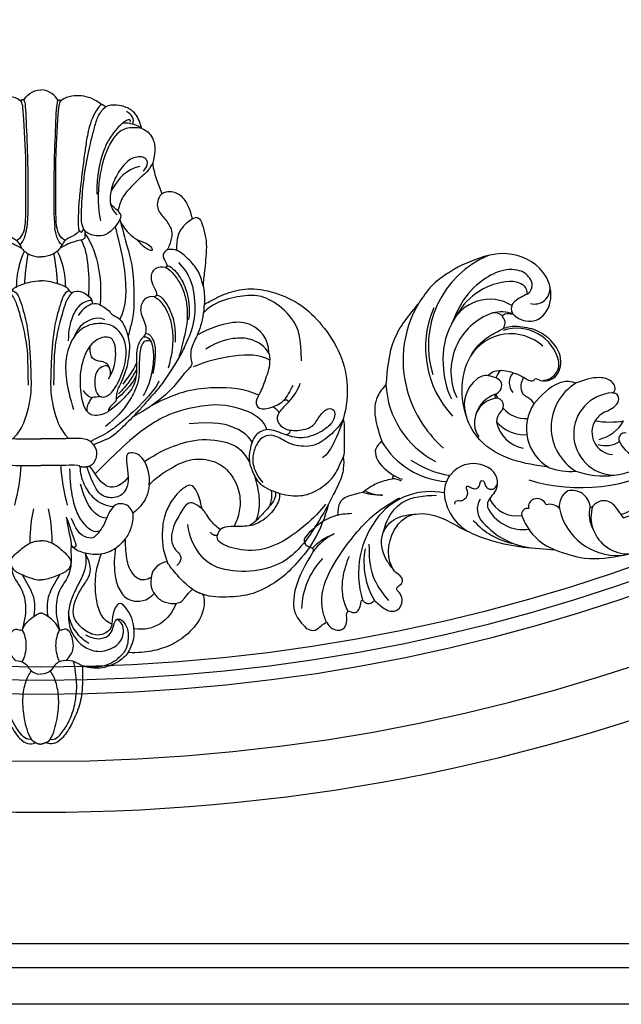
# Model space of a CAD drawing. Units: millimetres. Extents: x 40504 to 43024, y -296 to 298.
# Drawn here: x 42022 to 42033, y -149 to -131 of the extents above; entities that cross this region are included whole.
import ezdxf
from ezdxf.xclip import XClip

# ---------------------------------------------------------------- set-up
doc = ezdxf.new("R2010")
doc.units = ezdxf.units.MM
doc.header["$XCLIPFRAME"] = 2
doc.linetypes.add('HIDDEN', pattern=[9.525, 6.35, -3.175])
doc.layers.add('H&K Decorate', color=8, linetype='Continuous', lineweight=9)
for name, color, linetype in [('H-06.木作(細線)', 8, 'Continuous'), ('H-07.木作(中線)', 6, 'Continuous'), ('H-08.木作(細線)', 8, 'Continuous')]:
    doc.layers.add(name, color=color, linetype=linetype)

# ---------------------------------------------------------------- blocks, each defined once
blk = doc.blocks.new('SE-21003L-d')
at = {"layer": 'H-08.木作(細線)'}
for centre, radius, start, end in [((-34.79, 25.92), 8.73, 47.9571, 73.1646), ((-36.87, 23.19), 10.42, 66.4946, 108.3189), ((-2.39, 21.22), 12.52, 112.7737, 173.1266), ((1.98, 17.31), 15.34, 79.3073, 129.8006), ((-6.12, 23.48), 11.24, 140.6881, 196.0595), ((4.18, 16.38), 13.87, 86.8364, 153.0046), ((4.4, 16.51), 13.44, 42.7668, 127.2445), ((2.55, 16.42), 16.39, 129.3182, 158.7598), ((-28.62, 15.65), 12.5, 70.986, 127.1642), ((-27.67, 17.55), 10.3, 100.0094, 140.8516), ((-27.56, 18.8), 9.17, 8.3792, 70.8145), ((-21.12, 26.58), 2.18, 349.653, 24.4064), ((-13.86, 26.65), 4.84, 170.2513, 184.9765), ((2.27, 17.27), 9.99, 82.1465, 114.8998), ((3.24, 21.4), 5.79, 348.5515, 86.0904), ((-2.12, 22.68), 14.08, 166.4673, 190.0692), ((2.2, 15.63), 11.47, 111.1201, 135.7214), ((3.72, 18.07), 8.95, 23.6907, 80.9406), ((0.45, 16.99), 8.53, 39.3563, 135.064), ((-0.93, 16.79), 6.54, 338.0058, 78.1961), ((-4.61, 17.45), 4.52, 58.4779, 127.9678), ((5.73, 21.63), 1.53, 337.2482, 30.3346), ((2.81, 19.63), 5.06, 0.9054, 33.2235), ((8.93, 20.43), 3.23, 349.7688, 22.5556), ((-17.1, 16.35), 4.03, 341.8065, 110.0367), ((-3.33, 19.47), 2.13, 13.9729, 59.424), ((-15.68, 13.99), 6.76, 114.5436, 171.6205), ((-6.84, 16.34), 3.41, 26.7548, 144.8006), ((-6.62, 15.53), 4.23, 38.6577, 92.922), ((0.66, 16.5), 5.92, 303.377, 38.2334), ((2.28, 17.33), 4.36, 15.9049, 41.7806), ((8.91, 18.98), 1.27, 56.9845, 144.8663), ((5.75, 13.84), 7.3, 42.8763, 58.1639), ((10.81, 20.1), 1.32, 282.7318, 349.3306), ((12.01, 19.9), 1.42, 230.5427, 322.2347), ((-4.75, 17.53), 1.01, 238.6165, 19.9114), ((-3.47, 17.88), 0.327, 63.548, 180.9401), ((-1.13, 15.36), 3.51, 127.7826, 138.2701), ((-1.13, 15.36), 3.51, 71.3485, 91.063), ((12.19, 18.12), 2.14, 184.3357, 295.807), ((-4.44, 12.81), 4.59, 121.1942, 189.5848), ((-2.57, 14.25), 4.92, 149.6522, 204.4483), ((-6.15, 14.71), 2.14, 66.0482, 108.2082), ((-1.32, 14.5), 3.96, 149.4246, 204.1823), ((-0.49, 15.07), 1.99, 66.3869, 152.11), ((-12.05, 10.33), 9.82, 151.1306, 189.7973), ((-18.1, 12.64), 2.61, 78.7124, 155.4294), ((-15.42, 15.84), 2.27, 253.3627, 340.8241), ((-10.94, 8.65), 10.8, 151.9995, 193.6367), ((-14.22, 10.05), 5.59, 141.2239, 207.1921), ((-17.54, 12.77), 1.3, 69.5493, 142.959), ((-14.25, 11.11), 4.04, 134.619, 210.6223), ((-17.98, 9.34), 4.73, 66.2013, 79.0704), ((-4.18, 6.76), 6.16, 76.4403, 169.7861), ((2.81, 13.49), 2.22, 202.5716, 299.757), ((12.19, 11.36), 25.05, 183.5639, 229.6421), ((-2.51, 2.78), 7.08, 51.712, 168.9023), ((-12.96, 3.08), 7.63, 128.5533, 179.5441), ((-17.29, 8.38), 0.794, 7.1386, 122.733), ((-15.9, 7.58), 1.08, 40.8961, 124.0226), ((-16.13, 7.4), 1.38, 313.2366, 40.1161), ((-2.22, 7.62), 8.03, 178.351, 205.6627), ((-16.59, 5.36), 1.74, 330.8749, 36.3996), ((-2.81, 0.87), 5.67, 23.6305, 198.9446), ((-10.63, -2.44), 8.25, 122.5741, 202.9948), ((-13.92, 2.28), 2.51, 52.1582, 117.2443), ((-14.49, 2.89), 2.52, 297.785, 33.012), ((2.27, 4.35), 11.72, 181.0063, 233.0227), ((-2.62, 1.03), 3.07, 78.7066, 195.301), ((9, 5.95), 11.19, 189.863, 209.9176), ((-2.62, 1.03), 3.07, 41.2315, 78.7066), ((-1.53, 2.67), 3.42, 181.9506, 233.4051), ((0.05, 5.44), 5.12, 212.7998, 261.5726), ((-12.94, -3.45), 4.13, 95.1746, 140.8657), ((-13.05, -4.4), 4.72, 91.4601, 131.0366), ((-13.2, 0.51), 0.192, 127.0038, 274.5624), ((-13.78, -1.53), 1.94, 334.0246, 72.2257), ((-2.97, -0.61), 0.798, 5.2413, 138.1262), ((-12.94, -4.74), 5.05, 129.4557, 202.7774), ((0.35, -3.66), 5.31, 137.5454, 194.7757), ((-38.31, 13.55), 30.73, 324.6414, 328.7643)]:
    blk.add_arc(centre, radius, start, end, dxfattribs=at)
for points in [[(-29.34, 35.35), (-31.52, 35.82), (-31.84, 34.67), (-31.84, 34.56), (-32.07, 34.36), (-32.26, 34.28)], [(-26.38, 32.83), (-27.48, 34.08), (-29.34, 35.35)], [(-32.26, 34.28), (-38, 34.78), (-41.12, 33.61), (-42.49, 31.53)], [(-31.77, 34.5), (-30.33, 33.69), (-28.94, 32.4)], [(4.83, 32.38), (-1.05, 33.84), (-7.24, 32.77)], [(-22.27, 30.65), (-24.81, 33.16), (-26.38, 32.83)], [(-26.38, 32.83), (-25.99, 32.21), (-25.48, 31.09)], [(-7.24, 32.77), (-9.16, 33.29), (-14.81, 30.6)], [(-42.49, 31.53), (-42.3, 30.3), (-41.39, 29.72), (-40.75, 29.21)], [(-40.75, 29.21), (-39.46, 30.23), (-29.78, 30.23), (-23.34, 27.34), (-21.21, 25.66)], [(11.78, 28.62), (7.66, 31.52), (4.83, 32.38)], [(-19.14, 27.48), (-20.46, 29.29), (-22.27, 30.65)], [(-21.7, 27.99), (-22.15, 29.5), (-22.27, 30.65)], [(-21.98, 30.37), (-21.93, 28.93), (-21.7, 27.99)], [(-14.81, 30.6), (-16.02, 31.06), (-17.14, 30.52), (-18.63, 27.47)], [(-40.75, 29.21), (-41.28, 28.21), (-40.87, 26.82), (-39.51, 26.67), (-38.86, 26.96), (-38.37, 26.96), (-38.25, 26.85), (-38.25, 26.52), (-38.04, 25.86), (-36.48, 25.71), (-36.27, 25.71), (-36.17, 25.61)], [(7.87, 19.71), (7.57, 18.74), (8.41, 16.18), (11.67, 15.56), (14.7, 17.82), (15.38, 23.28), (11.78, 28.62)], [(-35.01, 22.18), (-32.58, 25.36), (-28.66, 27.37)], [(-18.63, 27.47), (-18.9, 27.53), (-19.14, 27.48)], [(13.13, 19.03), (13.63, 19.87), (13.26, 22.62), (11.21, 24.91), (7.36, 26.74), (3.64, 27.17)], [(-30.77, 23.06), (-29.8, 24.47), (-26.62, 26.12), (-24.06, 25.12), (-22.56, 22.8)], [(-26.52, 26.12), (-25.24, 26.2), (-21.7, 25.09), (-19.13, 21)], [(-36.17, 25.61), (-36.37, 25.12), (-36.28, 24.53), (-35.66, 24.05)], [(-35.66, 24.05), (-36.23, 22.43), (-36.23, 21.25), (-35.46, 20.46), (-33.99, 20.67), (-33.37, 21.41), (-33.11, 21.74), (-32.89, 21.74), (-32.33, 21.39), (-31.7, 21.39), (-31.03, 22.6), (-30.48, 23.42), (-24.94, 24.66), (-23.28, 23.75), (-21.91, 20.74), (-22.21, 16.36), (-22.4, 11.62), (-20.6, 3.14)], [(-10.24, 7.86), (-10.96, 12.86), (-9.95, 18.03), (-4.54, 22.6), (0.5, 23.17), (3.78, 21.79), (5.53, 20.24)], [(5.53, 20.24), (6.54, 20.38), (7.14, 21.04)], [(7.14, 21.04), (7.51, 20.69), (7.87, 19.71)], [(-3.32, 18.17), (-2.59, 17.73), (-1.61, 17.92), (-1.27, 19.98)], [(-19.4, 18.19), (-19.14, 18.29), (-18.9, 18.13), (-18.78, 17.82), (-18.3, 17.2), (-17.15, 17.2), (-16.73, 17.52), (-16.62, 17.52), (-16.48, 17.37), (-16.51, 17.12), (-16.36, 16.15), (-15.78, 15.92), (-15.19, 15.92), (-15.1, 15.81), (-15.17, 15.51), (-15.6, 15.12), (-15.85, 14.47), (-15.62, 13.95), (-14.92, 13.72)], [(0.64, 13.71), (0.64, 12.73), (1.49, 11.44), (4.02, 11.28), (6.23, 13.55), (6.84, 15.93), (6.47, 18.53)], [(-2.74, 12.75), (-2.52, 12.99), (-2.16, 14.15), (-2, 14.53), (-0.87, 15.3), (0.23, 15.3)], [(0.23, 15.3), (0.07, 14.57), (0.25, 13.93), (0.64, 13.71)], [(1.88, 8.34), (1.88, 8.86), (1.13, 10.47), (-2.74, 12.75)], [(2.38, 3.14), (2.56, 3), (3.31, 3.1), (3.82, 3.8), (3.75, 5.49), (1.88, 8.34)], [(-20.6, 3.14), (-20.26, -1.08), (-18.01, -6.02), (-16.09, -8.74), (-11.74, -12.13)], [(-0.32, 3.05), (0.38, 2.45), (1.33, 1.97), (2.06, 2.11), (2.43, 2.58), (2.38, 3.14)]]:
    blk.add_spline(points, degree=3, dxfattribs=at)
for points, knots in [([(-38.32, 26.93), (-38.09, 27.17), (-35.99, 29.32), (-32.75, 29.46), (-31.13, 29.38)], [0.315097, 0.315097, 0.315097, 0.315097, 1.315402, 9.293359, 9.293359, 9.293359, 9.293359]), ([(-1.27, 19.98), (-1.24, 20), (-1.22, 20.01), (-1.2, 20.03), (-1.11, 19.98), (-0.74, 19.76), (-0.12, 19.11), (0.33, 17.75), (0.32, 16.43), (0.24, 15.55), (0.22, 15.31)], [-0.11227, -0.11227, -0.11227, -0.11227, 0, 0, 0, 0.308135, 1.299014, 2.598527, 4.496438, 5.234097, 5.234097, 5.234097, 5.234097]), ([(-13.24, -4.23), (-12.78, -4.78), (-11.64, -6.11), (-9.77, -7.42), (-8.17, -7.49), (-7.33, -7.17), (-7.37, -6.14), (-8.48, -5.81), (-9.73, -5.97), (-11.46, -5.42), (-12.39, -4.39), (-12.91, -3.76)], [0, 0, 0, 0, 2.170352, 5.316067, 6.314239, 7.023787, 7.632398, 8.854027, 9.835125, 11.539987, 13.958208, 13.958208, 13.958208, 13.958208])]:
    blk.add_open_spline(points, degree=3, knots=knots, dxfattribs=at)
blk = doc.blocks.new('SE-21092')
at = {"layer": 'H-08.木作(細線)'}
for points, degree in [([(-8.34, 43.98), (-7.31, 44.83), (-5.62, 45.3), (-3.81, 45.22), (-2.79, 44.53)], 3), ([(-2.34, 44.59), (-2, 45.18), (-1.24, 45.95), (0, 46.03)], 3), ([(2.34, 44.59), (2, 45.18), (1.24, 45.95), (0, 46.03)], 3), ([(8.34, 43.98), (7.31, 44.83), (5.62, 45.3), (3.81, 45.22), (2.79, 44.53)], 3), ([(-13.89, 40.67), (-13.68, 41.44), (-13.09, 42.9), (-11.72, 43.67), (-10.5, 43.96), (-9.34, 43.9), (-8.93, 43.65)], 3), ([(-8.93, 43.65), (-8.67, 43.9), (-8.34, 43.98)], 2), ([(-8.93, 43.65), (-8.53, 43.39), (-7.77, 42.44), (-7.34, 40.81), (-6.92, 39.25), (-6.06, 35.62), (-5.6, 31.16), (-5.53, 28.6), (-5.53, 27.28), (-6.06, 26.62)], 3), ([(-8.34, 43.98), (-7.89, 43.72), (-6.73, 41.72), (-6.25, 38.89), (-6.03, 37.39), (-5.67, 34.68), (-5.39, 32.07), (-5.14, 29.65), (-5.14, 27.46), (-5.14, 26.68), (-5.63, 26.19), (-5.89, 26.85)], 3), ([(-3.35, 25.28), (-2.47, 25.79), (-2.06, 27.32), (-2.06, 30.43), (-2.06, 34.74), (-2.06, 37.06), (-2.3, 41.13), (-2.45, 43.75), (-2.64, 44.46), (-2.79, 44.53), (-2.79, 44.53)], 3), ([(-2.34, 44.59), (-2.58, 44.66), (-2.79, 44.53)], 2), ([(-2.34, 44.59), (-2.15, 44.4), (-2.05, 42.13), (-1.79, 35.83), (-1.79, 32.34), (-1.74, 28.82), (-1.94, 27.01)], 3), ([(2.34, 44.59), (2.15, 44.4), (2.05, 42.13), (1.79, 35.83), (1.79, 32.34), (1.74, 28.82), (1.94, 27.01)], 3), ([(3.35, 25.28), (2.47, 25.79), (2.06, 27.32), (2.06, 30.43), (2.06, 34.74), (2.06, 37.06), (2.3, 41.13), (2.45, 43.75), (2.64, 44.46), (2.79, 44.53), (2.79, 44.53)], 3), ([(2.34, 44.59), (2.58, 44.66), (2.79, 44.53)], 2), ([(-12.56, 41.3), (-13, 41.96), (-12.5, 42.61), (-11.77, 43.03)], 3), ([(-13.89, 40.67), (-14.55, 40.49), (-15.46, 39.52), (-15.9, 37.86), (-15.39, 35.93)], 3), ([(-13.89, 40.67), (-13.38, 41.18), (-12.13, 41.51), (-11.2, 41.4)], 3), ([(-13.89, 40.67), (-13.2, 40.85), (-11.51, 40.85), (-10.29, 39.85), (-9.24, 38.23), (-8.05, 34.99), (-7.72, 30.61), (-8.18, 27.98)], 3), ([(-12.27, 41.58), (-12.48, 41.95), (-11.76, 41.95), (-10.65, 40.91), (-9.78, 39.86), (-8.96, 38.52), (-8.35, 36.89), (-7.73, 34.59), (-7.69, 31.67)], 3), ([(-14.11, 34.81), (-14.84, 35.68), (-14.66, 36.89), (-12.67, 36.85), (-11.19, 35.63), (-9.83, 33.27), (-9.45, 31.15), (-9.52, 29.83), (-10.46, 28.81)], 3), ([(-15.39, 35.93), (-15.39, 35.26), (-15.78, 33.82), (-16.64, 31.72)], 3), ([(-13.6, 35.48), (-11.7, 34.97), (-10.79, 34.06), (-9.64, 32.07)], 3), ([(-20.86, 28.26), (-20.52, 29.54), (-19.84, 31.02), (-18.76, 31.87), (-17.38, 32.14), (-16.64, 31.72)], 3), ([(-10.88, 28.14), (-11.12, 28.56), (-10.92, 29.17), (-10.38, 29.48), (-9.68, 30.22), (-9.55, 30.44)], 3), ([(-20.86, 28.26), (-21.1, 28.4), (-21.72, 28.66), (-22.19, 27.59), (-22.64, 25.9), (-22.81, 24.52), (-22.64, 22.46), (-22.53, 21.2), (-22.32, 19.65), (-22.32, 19.05)], 3), ([(-20.86, 28.26), (-20.19, 27.88), (-19.11, 26.8), (-18.65, 25.67), (-18.65, 23.93)], 3), ([(-10.88, 28.14), (-11.04, 27.55), (-12.13, 26.15), (-13.31, 25.27), (-14.94, 24.84), (-15.58, 23.74), (-14.67, 23.98), (-13.75, 24.75), (-13.31, 25.38)], 3), ([(-10.9, 28.07), (-11.34, 26.43), (-12.11, 23.55), (-12.78, 21.06), (-12.78, 16.32), (-12.78, 15.01), (-11.99, 12.09)], 3), ([(-10.88, 14.44), (-11.84, 16.11), (-11.84, 21.25), (-10.61, 25.83), (-10.24, 27.23)], 3), ([(-10.88, 28.14), (-10.22, 27.1), (-9.22, 26.11), (-7.96, 25.77), (-6.52, 26.15), (-6.06, 26.62)], 3), ([(-6.07, 26.23), (-7.19, 24.64), (-8.03, 21.59), (-8.31, 18.88), (-8.15, 16.43)], 3), ([(-5.28, 26.66), (-5.16, 26.44), (-4.63, 25.91), (-3.53, 25.61), (-2.98, 24.88), (-2.64, 24.24)], 3), ([(-2.9, 24.7), (-2.31, 25.13), (-2.05, 26.11), (-1.94, 27.01)], 3), ([(2.9, 24.7), (2.31, 25.13), (2.05, 26.11), (1.94, 27.01)], 3), ([(5.28, 26.66), (5.16, 26.44), (4.63, 25.91), (3.53, 25.61), (2.98, 24.88), (2.64, 24.24)], 3), ([(-5.55, 25.35), (-6.55, 23.62), (-6.7, 20.02), (-6.55, 17.65)], 3), ([(-22.32, 19.05), (-22.08, 19.94), (-21.76, 21.13), (-20.28, 22.82), (-18.77, 24.06), (-17.52, 24.12), (-16.96, 23.81), (-16.65, 22.87), (-17.31, 22.24), (-17.35, 21.77)], 3), ([(-2.25, 23.82), (-2.48, 23.44), (-3.01, 22.01), (-3.37, 20.11), (-3.37, 18.92)], 3), ([(-1.77, 23.48), (-2.11, 21.65), (-2.26, 19.35)], 2), ([(1.77, 23.48), (2.11, 21.65), (2.26, 19.35)], 2), ([(2.25, 23.82), (2.48, 23.44), (3.01, 22.01), (3.37, 20.11), (3.37, 18.92)], 3), ([(-17.35, 21.77), (-17.5, 21.89), (-18.17, 21.5), (-19.03, 20.41), (-20.08, 18.73), (-20.54, 15.97), (-20.31, 14.44)], 3), ([(-17.35, 21.77), (-17.31, 21.62), (-17.1, 21.56)], 2), ([(-17.1, 21.56), (-16.04, 21.76), (-15.16, 20.95), (-15.08, 19.93), (-15.64, 18.68), (-15.96, 18.04), (-15.88, 17.79)], 3), ([(-17.1, 21.56), (-17.28, 21.56), (-17.66, 21.34), (-18.75, 20.12), (-19.69, 18.37), (-20.16, 16.3), (-20.16, 13.69), (-19.57, 11.5), (-18.98, 9.18)], 3), ([(-22.32, 19.05), (-22.44, 18.58), (-22.58, 17.4), (-22.44, 16.49)], 3), ([(-3.93, 18.37), (-3.82, 18.79), (-2.51, 19.3), (-1.07, 19.72), (0, 19.76)], 3), ([(3.93, 18.37), (3.82, 18.79), (2.51, 19.3), (1.07, 19.72), (0, 19.76)], 3), ([(-22.44, 16.49), (-22.76, 16.67), (-24.23, 17.52), (-26.87, 18.56), (-29.97, 18.82), (-34.4, 17.42), (-37.14, 15.45), (-40.2, 11.89), (-42.17, 7.43), (-42.17, 2.98), (-41.79, 1.56), (-41.56, 0.72)], 3), ([(-35.84, 8.76), (-35.84, 12.64), (-34.37, 15.18), (-31.15, 17.54), (-28.9, 17.86), (-25.92, 17.42), (-23.52, 16.53), (-22.36, 15.36)], 3), ([(-15.88, 17.8), (-16.31, 17.8), (-16.97, 17.13), (-18.13, 15.14), (-18.5, 13.31), (-18.45, 11.32)], 3), ([(-15.88, 17.79), (-15.82, 17.62), (-15.6, 17.54)], 2), ([(-15.6, 17.54), (-15.07, 17.63), (-14.41, 17.41), (-13.91, 16.81), (-13.7, 16.02), (-13.7, 15.04), (-14.58, 13.58), (-14.39, 12.57)], 3), ([(-4.3, 18.13), (-4.5, 18.25), (-5.17, 18.43), (-6.27, 17.98), (-6.93, 17.31), (-6.99, 17.05)], 3), ([(-3.93, 18.37), (-4.02, 18.2), (-4.3, 18.13)], 2), ([(-4.3, 18.13), (-3.89, 17.72), (-3.36, 16.79), (-2.85, 14.89), (-2.03, 11.83), (-1.76, 9.23), (-1.76, 5.38)], 3), ([(-3.93, 18.37), (-3.38, 18.37), (-2.74, 16.97), (-1.84, 13.51), (-1.58, 11.04), (-1.41, 8.53), (-1.29, 4.84), (-1.58, 2.68), (-2.49, -0.63), (-3.8, -1.94)], 3), ([(3.93, 18.37), (3.38, 18.37), (2.74, 16.97), (1.84, 13.51), (1.58, 11.04), (1.41, 8.53), (1.29, 4.84), (1.58, 2.68), (2.49, -0.63), (3.8, -1.94)], 3), ([(4.3, 18.13), (3.89, 17.72), (3.36, 16.79), (2.85, 14.89), (2.03, 11.83), (1.76, 9.23), (1.76, 5.38)], 3), ([(-22.44, 16.49), (-22.44, 15.49), (-21.9, 12.81), (-20.79, 10.97), (-20.54, 9.71), (-20.65, 8.82), (-20.91, 8.1), (-19.74, 7.17), (-18.36, 5.13), (-16.46, 3.46), (-14.6, 2.08), (-12.72, 1.11)], 3), ([(-15.6, 17.54), (-15.98, 17.43), (-16.67, 16.69), (-17.42, 15.56), (-17.97, 14), (-18.26, 11.66), (-17.97, 9.45), (-17.52, 7.75)], 3), ([(-7.14, 16.59), (-7.52, 16.69), (-7.92, 16.58), (-9.28, 15.8), (-9.53, 15.38), (-9.79, 15.11), (-10.6, 14.64), (-11.01, 14.41), (-11.72, 13.18), (-12.25, 11.18), (-12.14, 9.91), (-11.82, 7.37), (-10.94, 5.56)], 3), ([(-6.99, 17.05), (-7.03, 16.81), (-7.14, 16.59)], 2), ([(-7.14, 16.59), (-6.61, 16.45), (-5.69, 15.92), (-5.15, 14.99)], 3), ([(-6.99, 17.05), (-6.31, 17.05), (-5.13, 16.37), (-4.28, 14.89), (-3.77, 12.99), (-3.77, 11.49)], 3), ([(-8.82, 14.39), (-7.69, 14.98), (-5.38, 14.31), (-4.58, 12.06)], 3), ([(-31.36, 9.8), (-31.3, 11.96), (-28.81, 14.13), (-26.33, 14.13), (-23.34, 13.33), (-21.51, 12.27)], 3), ([(-9.47, 7.61), (-9.35, 8.31), (-7.62, 7.85), (-7.3, 5.8), (-7.67, 3.83), (-8.95, 3.6), (-10.21, 4.79), (-11.56, 7.7), (-11.91, 10.75), (-10.98, 12.75), (-9.62, 13.83), (-7.38, 14), (-4.92, 13.03), (-3.1, 9.49), (-3.45, 5.24), (-4.51, 2.06)], 3), ([(-14.39, 12.57), (-14.9, 12.43), (-15.52, 11.87), (-15.95, 9.88), (-15.4, 7.01)], 3), ([(-14.39, 12.57), (-14.31, 12.26), (-14.11, 12.06)], 2), ([(-31.37, 9.76), (-30.76, 10.81), (-29.06, 11.79), (-27.03, 11.98), (-24.58, 11.54), (-22.68, 10.33)], 3), ([(-14.11, 12.06), (-14.61, 12.06), (-15.02, 11.65), (-15.39, 10.97), (-15.56, 9.09), (-15.2, 6.51), (-14.61, 4.85), (-14.08, 3.93)], 3), ([(-15.12, 11.43), (-14.19, 11.73), (-13.65, 10.61), (-13.5, 8.64), (-13.57, 6.38), (-13.04, 4.73), (-11.82, 2.61), (-10.51, 1.05), (-8.9, -0.3)], 3), ([(-14.11, 12.06), (-13.73, 11.68), (-13.12, 10.63), (-13.12, 8.9), (-13.2, 7.23), (-13.08, 6.57)], 3), ([(-9.47, 7.61), (-9.32, 8.48), (-8.02, 8.67), (-6.94, 8.93), (-6.72, 10.08), (-6.82, 10.87)], 3), ([(-31.36, 9.8), (-31.61, 8.62), (-31.14, 6.86), (-30.22, 4.38), (-29.43, 3.19), (-29.82, 1.99), (-31.75, 2.24), (-32.99, 2.91), (-33.34, 3.26)], 3), ([(-31.47, 8.85), (-30.11, 9.64), (-26.67, 9.64), (-22.68, 8.65), (-20.93, 7.9)], 3), ([(-13.15, 8.45), (-12.79, 7.49), (-11.71, 6.14), (-11.26, 5.53)], 3), ([(-13.16, 7.56), (-12.85, 7.01), (-12.22, 5.93), (-11.26, 4.75), (-10.68, 4.21)], 3), ([(-9.47, 7.61), (-9.58, 7.06), (-9.51, 6.62)], 2), ([(-34.07, 3.07), (-34.82, 3.83), (-35.43, 4.89), (-35.64, 5.66)], 3), ([(-16.23, 5.95), (-15.97, 5.1), (-13.26, 2.15), (-10.63, -0.09), (-9.44, -0.98), (-8.2, -1.69), (-7.13, -2.11), (-6.88, -2.41)], 3), ([(-13.08, 6.57), (-12.91, 5.4), (-12.08, 4.28), (-10.51, 2.63), (-9.25, 1.78)], 3), ([(-13.08, 6.57), (-12.3, 5.22), (-11.3, 4.22), (-10.36, 3.49)], 3), ([(-10.94, 5.56), (-10.55, 4.88), (-10.33, 3.95), (-10.42, 3.22), (-9.81, 2.71), (-9.26, 2.16), (-9.25, 1.78)], 3), ([(-34.63, 5.34), (-34.23, 4.58), (-33.85, 3.78), (-33.34, 3.26)], 3), ([(-29.95, 4.01), (-28.07, 4.93), (-23.99, 5.26), (-19.04, 4.67), (-15.1, 2.5)], 3), ([(-5.84, 4.66), (-6.25, 4.05), (-6.71, 3.8)], 2), ([(-34.07, 3.07), (-33.99, 3.34), (-33.68, 3.42), (-33.34, 3.26)], 3), ([(-31.05, -0.73), (-30.85, 0.84), (-28.01, 2.57), (-23.9, 2.71)], 3), ([(-23.9, 2.71), (-18.92, 2.26), (-14.43, -0.24), (-10.87, -3.4), (-8.6, -5.67), (-7.46, -6.81)], 3), ([(-32.75, 1.63), (-32.45, 2.13), (-31.88, 2.41)], 2), ([(-41.56, 0.72), (-41.71, 0.24), (-41.71, -0.76), (-41.71, -3.09), (-41.71, -4.07), (-41.59, -4.52)], 3), ([(-41.56, 0.72), (-40.99, -1.03), (-40.52, -2.19), (-39.34, -4.22), (-38.71, -4.59)], 3), ([(-41.56, 0.72), (-41, -0.39), (-39.24, -2.03), (-37.29, -3.2), (-34.25, -2.88), (-32.37, -1.45), (-30.94, -1.45), (-29.88, -2.21), (-29.2, -3.75), (-29.01, -5.37), (-29.68, -7.03), (-30.51, -7.98)], 3), ([(-29.04, -2.45), (-28.38, -1.3), (-26.51, -0.31), (-24.15, 0.41), (-20.38, 0.07)], 3), ([(-34.21, -0.77), (-34.3, -0.98), (-34.22, -1.39), (-33.69, -1.43)], 3), ([(-14.26, -5.1), (-15.95, -3.94), (-18.13, -2.97), (-21.98, -1.74), (-27.09, -2.59), (-28.03, -4.15), (-28.7, -5.18)], 3), ([(-7.29, -2.86), (-6.92, -2.36), (-6.26, -1.91), (-3.77, -1.91), (-3.48, -1.99), (-1.96, -1.99), (0, -1.99)], 3), ([(7.29, -2.86), (6.92, -2.36), (6.26, -1.91), (3.77, -1.91), (3.48, -1.99), (1.96, -1.99), (0, -1.99)], 3), ([(-14.91, -8.31), (-15.08, -6.89), (-14.16, -4.35), (-12.58, -3.8), (-11.55, -3.94), (-11.87, -5.79), (-12.02, -7.25)], 3), ([(-7.29, -2.86), (-7.6, -3.24), (-7.78, -4.12), (-7.44, -5.28), (-6.76, -5.72)], 3), ([(-41.59, -4.52), (-41.67, -4.83), (-41.67, -6.11), (-41.16, -8.02), (-39.97, -10.07), (-39.52, -11.06)], 3), ([(-14.91, -8.31), (-15.61, -7.47), (-18.01, -5.86), (-20.72, -4.56), (-23.94, -4.91), (-26.16, -6.52), (-27.44, -9.35), (-27.44, -11.71), (-27.01, -13.07), (-26.58, -14.04)], 3), ([(-12.02, -7.25), (-12.04, -8), (-11.69, -9.57), (-9.84, -10.27), (-8.07, -9.8), (-7.26, -8.4), (-6.33, -5.85)], 3), ([(-12.02, -7.25), (-11.42, -8.09), (-10.04, -8.8), (-8.75, -8.53), (-7.67, -7.19), (-6.76, -5.72)], 3), ([(-5.38, -5.83), (-5.38, -6.63), (-5.82, -8.26), (-7.15, -10.25), (-8.88, -11.24), (-10.01, -11.28)], 3), ([(-8.1, -14.66), (-7.31, -14.94), (-6.31, -14.18), (-5, -12.45), (-4.39, -10.39), (-4.01, -7.82), (-4.01, -6.09)], 3), ([(-6.76, -5.72), (-6.57, -5.83), (-6.33, -5.85)], 2), ([(-6.33, -5.85), (-5.74, -5.89), (-5.38, -5.83)], 2), ([(-5.38, -5.83), (-5.41, -5.7), (-5.25, -5.56), (-2.39, -5.67), (0, -5.67)], 3), ([(-2.75, -5.64), (-2.76, -7.23), (-3.19, -9.43), (-3.64, -11.12)], 3), ([(5.38, -5.83), (5.41, -5.7), (5.25, -5.56), (2.39, -5.67), (0, -5.67)], 3), ([(2.75, -5.64), (2.76, -7.23), (3.19, -9.43), (3.64, -11.12)], 3), ([(-29.54, -13.29), (-30.09, -12.1), (-30.17, -9.8), (-29.73, -8.22), (-29.48, -7.25)], 3), ([(-32.77, -9.45), (-32.91, -9.91), (-32.59, -11.09), (-30.89, -13.18), (-29.43, -13.78), (-28.96, -13.91)], 3), ([(-32.28, -9.3), (-32.34, -10.09), (-31.59, -11.15), (-30.29, -12.49), (-29.5, -13.44), (-28.59, -13.96)], 3), ([(-31.68, -9.07), (-31.76, -9.56), (-31.69, -10.57), (-31.41, -11.29), (-31.41, -11.29)], 3), ([(-22.2, -11.62), (-21.95, -10.67), (-21.52, -9.07), (-20.78, -8.33), (-20.15, -8.33), (-18.85, -9.33), (-17.59, -11), (-16.85, -13.01), (-16.71, -14.23), (-16.66, -16.59), (-17.01, -17.87), (-17.35, -18.85)], 3), ([(-14.91, -8.31), (-14.77, -9.66), (-14.11, -10.77), (-13.18, -11.87), (-12.66, -12.21)], 3), ([(-9.08, -12.88), (-7.96, -12.8), (-6.72, -11.66), (-5.86, -9.71), (-5.47, -8.24)], 3), ([(-22.2, -11.62), (-21.21, -10.86), (-20.51, -10.64), (-19.76, -11.17), (-18.44, -13.52), (-17.99, -14.71), (-17.88, -16.44), (-18.78, -17.57), (-19.39, -18.15), (-19.18, -18.93), (-18.72, -19.39)], 3), ([(-12.66, -12.21), (-12.33, -11.42), (-11.73, -10.92), (-10.56, -10.79), (-10.01, -11.28)], 3), ([(-39.52, -11.06), (-39.09, -12.65), (-37.73, -16.28), (-34.65, -19.67), (-33.13, -21.19), (-29.62, -23.37), (-26.11, -23.81), (-23.36, -23.78), (-22.25, -23.34)], 3), ([(-39.52, -11.06), (-38.65, -12.56), (-37.22, -15.03), (-35.45, -17.21), (-33.15, -19.28), (-28.89, -20.47), (-23.85, -19.95), (-21.49, -17.67), (-20.46, -15.51), (-20.21, -13.78)], 3), ([(-39.15, -10.96), (-37.67, -12.91), (-32.83, -16.93), (-28.39, -17.58), (-24.91, -16.65), (-24.16, -15.9), (-24.28, -15.25)], 3), ([(-10.01, -11.28), (-9.7, -11.59), (-9.31, -12.27), (-8.79, -13.63), (-8.08, -14.71), (-7.67, -15.24), (-7.02, -15.77), (-5.64, -15.41), (-4.81, -14.4), (-4.22, -12.95)], 3), ([(-1, -11.59), (-1.5, -13.45), (-1.5, -15.42), (-1.5, -16.33)], 3), ([(1, -11.59), (1.5, -13.45), (1.5, -15.42), (1.5, -16.33)], 3), ([(-12.66, -12.21), (-12.69, -13.05), (-12.45, -14.18), (-11.94, -15.37), (-11.59, -15.74)], 3), ([(-3.5, -12.74), (-4.19, -14.62), (-4.6, -15.94), (-4.84, -16.55), (-4.84, -16.8), (-4.52, -16.98)], 3), ([(-3.5, -12.74), (-3.61, -13.72), (-4.01, -15.23), (-4.18, -16.52)], 3), ([(-28.96, -13.91), (-28.1, -14.04), (-27.29, -14.03), (-26.58, -14.04)], 3), ([(-24.68, -14.46), (-24.47, -14.66), (-24.34, -14.89), (-24.28, -15.25)], 3), ([(-24.28, -15.25), (-23.77, -15.41), (-23.27, -14.8)], 2), ([(-15.17, -21.03), (-14.53, -21.43), (-13.44, -21.5), (-12.5, -20.38), (-11.68, -18.81), (-11.68, -16.28), (-11.59, -15.74)], 3), ([(-11.59, -15.74), (-11.06, -16.48), (-9.84, -17.49), (-7.64, -18.08), (-5.51, -17.6), (-4.53, -17.15), (-4.18, -16.52)], 3), ([(-4.18, -18.76), (-3.82, -18.14), (-3.27, -17.59), (-1.64, -16.27), (-0.71, -16.02), (0, -16.02)], 3), ([(4.18, -18.76), (3.82, -18.14), (3.27, -17.59), (1.64, -16.27), (0.71, -16.02), (0, -16.02)], 3), ([(-10.28, -17.04), (-10.06, -18.09), (-10.06, -20.87), (-10.78, -22.91), (-12.15, -24.56), (-14.62, -24.34), (-15.59, -23.26)], 3), ([(-4.18, -16.52), (-4.09, -17.29), (-4.18, -18.14), (-4.18, -18.76)], 3), ([(-20.84, -22.67), (-19.56, -21.72), (-18.18, -20), (-17.56, -19.29), (-17.35, -18.85)], 3), ([(-17.35, -18.85), (-16.52, -18.95), (-15.22, -19.83), (-15.17, -21.03)], 3), ([(-6.09, -17.7), (-6.24, -18.53), (-6.2, -20.01), (-5.22, -21.83), (-4.35, -23.57), (-3.75, -25.39), (-3.8, -27.76), (-4.7, -29.5), (-5.94, -30.69), (-8.08, -31.5), (-10.61, -30.55), (-11.55, -28.92), (-11.34, -27.36), (-10.52, -26.8)], 3), ([(-9.76, -27.46), (-9.74, -28.18), (-8.31, -29.31), (-6.23, -28.62), (-4.69, -27.09), (-4.34, -25.78), (-4.67, -24.22), (-5.57, -22.48), (-6.72, -21.01), (-6.95, -19.62), (-6.47, -18.36), (-6.09, -17.7)], 3), ([(-9.76, -27.46), (-8.98, -27.2), (-8.17, -26.13), (-7.56, -24.18), (-7.41, -21.18), (-7.74, -19.42), (-8.31, -17.84)], 3), ([(-4.18, -18.76), (-4.08, -19.7), (-3.58, -20.26), (-1.71, -21.06), (-0.49, -21.39), (0, -21.39)], 3), ([(-4.18, -18.76), (-4.07, -20.85), (-2.65, -22.19), (-1.94, -24.83), (-2.16, -26.79), (-2.58, -28.26)], 3), ([(4.18, -18.76), (4.08, -19.7), (3.58, -20.26), (1.71, -21.06), (0.49, -21.39), (0, -21.39)], 3), ([(4.18, -18.76), (4.07, -20.85), (2.65, -22.19), (1.94, -24.83), (2.16, -26.79), (2.58, -28.26)], 3), ([(-15.17, -21.03), (-15.05, -21.82), (-15.23, -22.64), (-15.52, -23.24), (-16.62, -24.47), (-18.42, -24.69), (-19.06, -24.51), (-19.6, -24.2), (-20, -23.51), (-20.84, -22.67)], 3), ([(-2.57, -20.67), (-1.79, -22.02), (-0.95, -23.48), (-0.77, -24.97), (-0.95, -26.39)], 3), ([(2.57, -20.67), (1.79, -22.02), (0.95, -23.48), (0.77, -24.97), (0.95, -26.39)], 3), ([(-22.25, -23.34), (-21.54, -23.15), (-20.84, -22.67)], 2), ([(-22.25, -23.34), (-22.55, -23.86), (-22.55, -26.2), (-20.2, -29), (-17.88, -30.45), (-15.19, -31.27), (-13.46, -31.44), (-12, -31.37)], 3), ([(-18.59, -24.61), (-18.19, -25.83), (-16.54, -27.74), (-14.33, -28.32), (-12.81, -28.1)], 3), ([(-12, -31.37), (-12.38, -30.69), (-12.96, -29.43), (-12.75, -27.22), (-12.29, -26.04), (-11.28, -24.59), (-10.5, -24.52), (-9.83, -25.92), (-9.76, -27.46)], 3), ([(-6.16, -28.93), (-7.42, -29.61), (-8.81, -29.41), (-9.62, -28.84), (-9.99, -27.82), (-10.19, -26.91), (-10.81, -26.62), (-11.66, -27.38), (-12.11, -28.64), (-11.93, -30.83), (-10.8, -32.11), (-9.8, -32.82), (-8.68, -33.26), (-7.39, -33.49), (-5.71, -33.2)], 3), ([(-6.62, -30.12), (-5.85, -29.68), (-4.95, -28.78), (-3.99, -27.31), (-3.82, -25.9)], 3), ([(-3.46, -32.45), (-4.05, -31.85), (-4.54, -31.01), (-4.47, -29.77), (-4.12, -28.8), (-3.75, -28.16), (-3.13, -28.16), (-2.84, -28.33), (-2.53, -28.3), (-2.41, -27.94), (-2.09, -27.39), (-1.54, -26.81), (-0.58, -26.12), (-0.18, -25.96), (0, -25.96)], 3), ([(3.46, -32.45), (4.05, -31.85), (4.54, -31.01), (4.47, -29.77), (4.12, -28.8), (3.75, -28.16), (3.13, -28.16), (2.84, -28.33), (2.53, -28.3), (2.41, -27.94), (2.09, -27.39), (1.54, -26.81), (0.58, -26.12), (0.18, -25.96), (0, -25.96)], 3), ([(-2.58, -28.26), (-2.25, -28.83), (-1.83, -30.4), (-2.25, -31.99), (-2.56, -32.64)], 3), ([(2.58, -28.26), (2.25, -28.83), (1.83, -30.4), (2.25, -31.99), (2.56, -32.64)], 3), ([(-12, -31.37), (-11.69, -31.87), (-10.58, -32.75), (-9.23, -33.33), (-7.46, -33.75), (-5.71, -33.2)], 3), ([(-5.71, -33.2), (-5.26, -32.94), (-4.27, -32.36), (-3.46, -32.45)], 3), ([(-3.46, -32.45), (-2.88, -32.52), (-2.52, -32.62), (-1.9, -33.08), (-1.47, -33.84), (-0.73, -34.34), (0, -34.34)], 3), ([(3.46, -32.45), (2.88, -32.52), (2.52, -32.62), (1.9, -33.08), (1.47, -33.84), (0.73, -34.34), (0, -34.34)], 3), ([(-5.71, -33.2), (-5.75, -33.66), (-5.79, -36.43), (-5.33, -38.85), (-4.19, -41.45), (-2.9, -43.38), (-1.74, -43.97), (-1.11, -43.97), (-0.71, -43.74)], 3), ([(-1.3, -43.3), (-1.89, -43.46), (-3.05, -42.48), (-4.52, -39.62), (-4.87, -37.29), (-5.01, -35.84), (-4.75, -33.46), (-4.49, -32.61)], 3), ([(5.71, -33.2), (5.75, -33.66), (5.79, -36.43), (5.33, -38.85), (4.19, -41.45), (2.9, -43.38), (1.74, -43.97), (1.11, -43.97), (0.71, -43.74)], 3), ([(1.3, -43.3), (1.89, -43.46), (3.05, -42.48), (4.52, -39.62), (4.87, -37.29), (5.01, -35.84), (4.75, -33.46), (4.49, -32.61)], 3), ([(-1.3, -43.3), (-1.8, -42.43), (-2.33, -40.45), (-2.57, -37.66), (-2.12, -35.28), (-1.63, -34.39), (-1.29, -33.9)], 3), ([(1.3, -43.3), (1.8, -42.43), (2.33, -40.45), (2.57, -37.66), (2.12, -35.28), (1.63, -34.39), (1.29, -33.9)], 3), ([(-0.71, -43.74), (-1.1, -43.63), (-1.3, -43.3)], 2), ([(0.71, -43.74), (1.1, -43.63), (1.3, -43.3)], 2), ([(-0.71, -43.74), (-0.49, -43.92), (0, -43.97)], 2), ([(0.71, -43.74), (0.49, -43.92), (0, -43.97)], 2)]:
    blk.add_open_spline(points, degree=degree, dxfattribs=at)
for points, knots in [([(-15.39, 35.93), (-14.69, 34.72), (-13.95, 34.22), (-12.8, 33.06), (-11.16, 31.42), (-10.81, 30.14), (-10.6, 29.36)], [0, 0, 0, 0, 1, 2, 3, 3.979481, 3.979481, 3.979481, 3.979481]), ([(-16.64, 31.72), (-16, 31.07), (-15.86, 29.58), (-16.95, 28.44), (-18.04, 26.94), (-18.04, 25.61), (-17.59, 24.39), (-17.36, 23.99)], [0, 0, 0, 0, 1, 2, 3, 4, 4.996187, 4.996187, 4.996187, 4.996187]), ([(-6.06, 26.62), (-6.06, 26.02), (-6.16, 25.46), (-5.32, 25.32), (-3.81, 24.91), (-3.15, 24.49), (-2.65, 24.25)], [0, 0, 0, 0, 1, 2, 3, 3.725839, 3.725839, 3.725839, 3.725839]), ([(6.06, 26.62), (6.06, 26.02), (6.16, 25.46), (5.32, 25.32), (3.81, 24.91), (3.15, 24.49), (2.65, 24.25)], [0, 0, 0, 0, 1, 2, 3, 3.725839, 3.725839, 3.725839, 3.725839]), ([(-2.64, 24.24), (-2.39, 23.92), (-2.06, 23.67), (-1.26, 23.05), (0, 23.03)], [3.81085, 3.81085, 3.81085, 3.81085, 4, 5, 5, 5, 5]), ([(2.64, 24.24), (2.39, 23.92), (2.06, 23.67), (1.26, 23.05), (0, 23.03)], [3.81085, 3.81085, 3.81085, 3.81085, 4, 5, 5, 5, 5]), ([(-18.92, 22.25), (-20.45, 20.72), (-21.22, 17.86), (-21.22, 14.06), (-19.85, 10.8), (-19.06, 9.26), (-17.9, 7.43), (-16.29, 4.97), (-14.89, 3.57), (-14.04, 2.48), (-13.24, 1.64), (-12.72, 1.11)], [0, 0, 0, 0, 1, 2, 3, 4, 5, 6, 7, 8, 8.884443, 8.884443, 8.884443, 8.884443]), ([(-9.32, 6.26), (-10.37, 8.09), (-10.37, 10.98), (-9.64, 12.25), (-7.33, 11.78), (-5.77, 9.45), (-5.22, 5.89), (-5.61, 3.18), (-6.08, 2.12), (-6.32, 1.83)], [0, 0, 0, 0, 1, 2, 3, 4, 5, 6, 6.581949, 6.581949, 6.581949, 6.581949]), ([(-34.07, 3.07), (-33.26, 2.27), (-32.56, 1.56), (-32.36, 0.42), (-33.23, -0.5), (-33.98, -0.73), (-34.21, -0.77)], [0, 0, 0, 0, 1, 2, 3, 3.409631, 3.409631, 3.409631, 3.409631]), ([(-8.35, 3.77), (-7.69, 3.77), (-7.34, 3.79), (-7.03, 3.64), (-6.71, 3.8)], [0, 0, 0, 0, 1, 1.164164, 1.164164, 1.164164, 1.164164]), ([(-7.04, 3.67), (-6.86, 3.51), (-6.7, 3.16), (-6.25, 2.48), (-6.32, 1.83)], [1.267573, 1.267573, 1.267573, 1.267573, 2, 3, 3, 3, 3]), ([(-34.21, -0.77), (-34.63, -0.83), (-35.6, -0.85), (-37.47, -0.47), (-38.23, 1.15), (-39.56, 2.48), (-40.64, 1.85), (-40.25, 0.38), (-38.96, -0.9), (-36.03, -2.14), (-34.52, -1.72), (-33.69, -1.43)], [3.47383, 3.47383, 3.47383, 3.47383, 4, 5, 6, 7, 8, 9, 10, 11, 11.828659, 11.828659, 11.828659, 11.828659]), ([(-6.32, 1.83), (-6.52, 1.59), (-7.2, 1.1), (-8.35, 1.27), (-9.25, 1.78)], [6.621591, 6.621591, 6.621591, 6.621591, 7, 8, 8, 8, 8]), ([(-12.72, 1.11), (-12.62, 1), (-11.96, 0.33), (-10.26, -1.37), (-9.3, -2.02), (-7.5, -2.66), (-7.29, -2.86)], [8.915241, 8.915241, 8.915241, 8.915241, 9, 10, 11, 12, 12, 12, 12]), ([(-33.69, -1.43), (-33.61, -1.4), (-32.74, -1.07), (-31.11, -0.41), (-29.54, -1.32), (-29.01, -2.46), (-28.76, -3.39), (-28.53, -5.02), (-29.16, -6.64), (-30.07, -8.52), (-33.35, -9.75), (-36.1, -9.96), (-38.42, -8.94), (-40.65, -7.02), (-41.11, -5.44), (-41.59, -4.52)], [11.89938, 11.89938, 11.89938, 11.89938, 12, 13, 14, 15, 16, 17, 18, 19, 20, 21, 22, 23, 24, 24, 24, 24]), ([(-24.68, -14.46), (-24.12, -14.08), (-23.14, -13.07), (-22.45, -11.86), (-22.2, -11.62)], [0.1532, 0.1532, 0.1532, 0.1532, 1, 2, 2, 2, 2]), ([(-26.58, -14.04), (-26.43, -14.04), (-25.54, -14.05), (-25.05, -14.19), (-24.73, -14.42), (-24.68, -14.46)], [0.812873, 0.812873, 0.812873, 0.812873, 1, 2, 2.193829, 2.193829, 2.193829, 2.193829])]:
    blk.add_open_spline(points, degree=3, knots=knots, dxfattribs=at)
blk = doc.blocks.new('立揚展版用1120-157-7')
at = {"layer": 'H-07.木作(中線)'}
blk.add_lwpolyline([(16984.42, -8017.94, 1), (16454.42, -8017.94), (16454.42, -9547.94, 1), (16984.42, -9547.94)], format="xyb", close=True, dxfattribs=at)
at = {"layer": 'H-08.木作(細線)'}
for points in [[(17010.79, -7820.03, -0.320721), (16917.33, -7726.57), (16521.51, -7726.57, -0.320721), (16428.05, -7820.03), (16428.05, -9745.85, -0.320721), (16521.51, -9839.31), (16917.33, -9839.31, -0.320721), (17010.79, -9745.85)], [(17005.78, -7824.2, -0.301031), (16913.16, -7731.58), (16525.68, -7731.58, -0.301031), (16433.06, -7824.2), (16433.06, -9741.68, -0.301031), (16525.68, -9834.3), (16913.16, -9834.3, -0.301031), (17005.78, -9741.68)], [(17002.49, -7826.86, -0.289007), (16910.5, -7734.87), (16528.34, -7734.87, -0.289007), (16436.35, -7826.86), (16436.35, -9739.02, -0.289007), (16528.34, -9831), (16910.5, -9831, -0.289007), (17002.49, -9739.02)], [(16977.42, -8017.94, 1), (16461.42, -8017.94), (16461.42, -9547.94, 1), (16977.42, -9547.94)], [(16968.19, -8017.94, 1), (16470.65, -8017.94), (16470.65, -9547.94, 1), (16968.19, -9547.94)], [(16966.26, -8017.94, 1), (16472.57, -8017.94), (16472.57, -9547.94, 1), (16966.26, -9547.94)], [(16964.42, -8017.94, 1), (16474.42, -8017.94), (16474.42, -9547.94, 1), (16964.42, -9547.94)]]:
    blk.add_lwpolyline(points, format="xyb", close=True, dxfattribs=at)
at = {"rotation": 69.90104674563273}
blk.add_blockref('SE-21003L-d', (16800.12, -9758.59), dxfattribs=at)
at = {"layer": 'H&K Decorate', "xscale": -1, "rotation": 359.9952643045705}
blk.add_blockref('SE-21092', (16719.41, -9759.61), dxfattribs=at)

msp = doc.modelspace()

# ---------------------------------------------------------------- linework, layer by layer
at = {"layer": 'H-06.木作(細線)', "color": 2, "linetype": 'HIDDEN'}
msp.add_ellipse((42022.321, -139.651), major_axis=(-23.538, 0.132), ratio=0.995022, start_param=-10.995574, end_param=-4.712389, dxfattribs=at)

# ---------------------------------------------------------------- block references
at = {"layer": 'H-06.木作(細線)', "color": 7}
ref = msp.add_blockref('立揚展版用1120-157-7', (39859.882, 1124.211), dxfattribs=dict(at, xscale=0.1293497969713858, yscale=0.1293497969713858, zscale=0.1293497969713858))
XClip(ref).set_block_clipping_path([(16334.4176260778, -9932.9368870839), (17104.4176260778, -7632.9368870839)])

doc.saveas('drawing.dxf')
